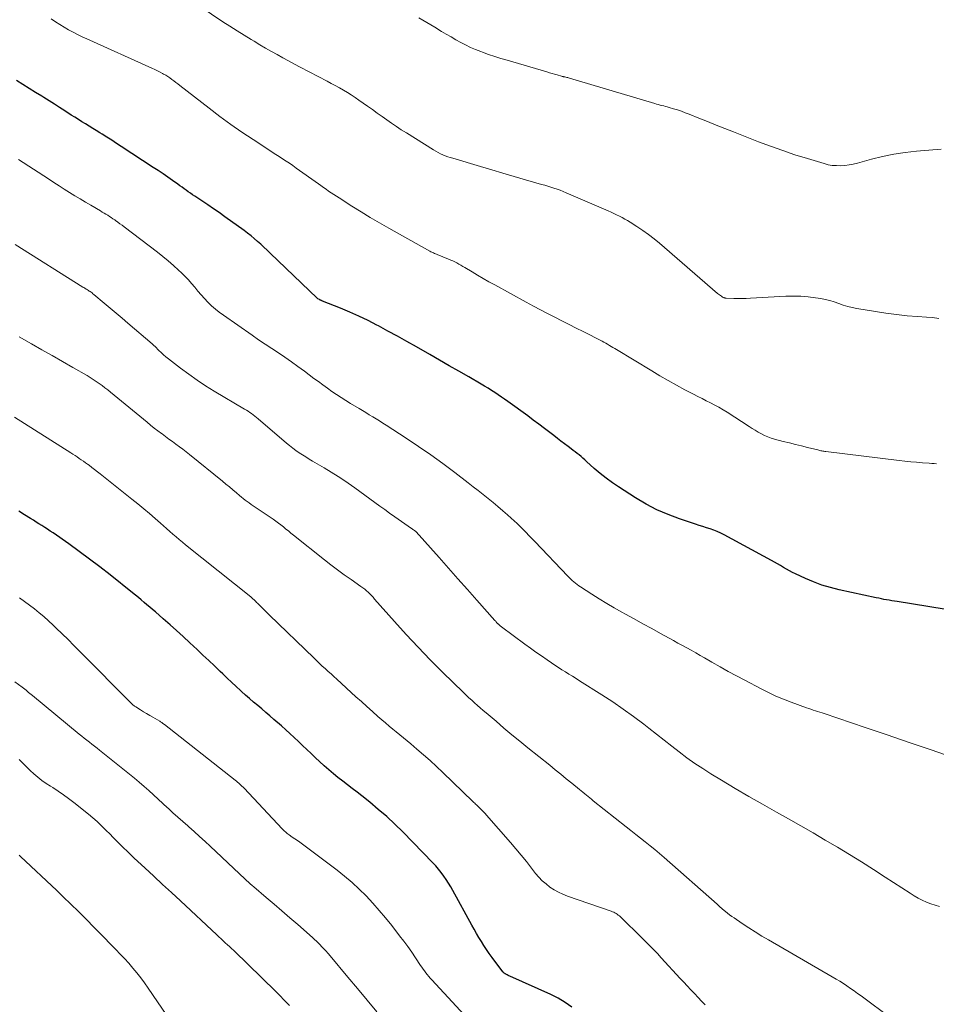
# Model space of a CAD drawing. Units: feet. Extents: x 1909996 to 1915007, y 496607 to 500000.
# Drawn here: x 1910786 to 1910915, y 498949 to 499088 of the extents above; entities that cross this region are included whole.
import ezdxf

# ---------------------------------------------------------------- set-up
doc = ezdxf.new("R2010")
doc.units = ezdxf.units.FT
doc.header["$LTSCALE"] = 100
doc.header["$MEASUREMENT"] = 0
doc.layers.add('CONTOUR INDEX', color=32, linetype='Continuous', lineweight=25)
doc.layers.add('CONTOUR INTERMEDIATE', color=40, linetype='Continuous', lineweight=15)

msp = doc.modelspace()

# ---------------------------------------------------------------- linework, layer by layer
at = {"layer": 'CONTOUR INDEX', "flags": 128}
for points, elevation in [([(1910916.27, 499005.02), (1910909.61, 499006.1), (1910909.23, 499006.16), (1910908.86, 499006.22), (1910908.49, 499006.28), (1910908.11, 499006.35), (1910907.74, 499006.41), (1910907.37, 499006.48), (1910907, 499006.56), (1910906.62, 499006.64), (1910901.39, 499007.77), (1910900.17, 499008.07), (1910898.97, 499008.43), (1910897.79, 499008.87), (1910896.64, 499009.35), (1910895.23, 499010), (1910894.79, 499010.21), (1910894.36, 499010.44), (1910893.94, 499010.68), (1910893.52, 499010.93), (1910893.11, 499011.19), (1910892.69, 499011.44), (1910892.27, 499011.68), (1910891.84, 499011.92), (1910885.14, 499015.54), (1910884.66, 499015.78), (1910884.17, 499016), (1910883.67, 499016.2), (1910883.16, 499016.38), (1910882.65, 499016.54), (1910882.13, 499016.71), (1910881.62, 499016.87), (1910881.11, 499017.04), (1910878.84, 499017.79), (1910877.22, 499018.4), (1910875.64, 499019.08), (1910874.11, 499019.88), (1910872.62, 499020.76), (1910870.23, 499022.29), (1910869.34, 499022.89), (1910868.46, 499023.53), (1910867.62, 499024.21), (1910866.79, 499024.92), (1910865.7, 499025.91), (1910865.44, 499026.14), (1910865.18, 499026.37), (1910864.91, 499026.59), (1910864.64, 499026.82), (1910864.37, 499027.03), (1910864.1, 499027.25), (1910863.82, 499027.46), (1910863.54, 499027.67), (1910863.09, 499028.01), (1910862.58, 499028.38), (1910862.07, 499028.77), (1910861.57, 499029.15), (1910861.07, 499029.54), (1910860.52, 499029.97), (1910859.74, 499030.57), (1910858.96, 499031.16), (1910858.17, 499031.75), (1910857.37, 499032.33), (1910854.56, 499034.36), (1910854.11, 499034.68), (1910853.65, 499035), (1910853.19, 499035.32), (1910852.72, 499035.63), (1910852.25, 499035.93), (1910851.77, 499036.23), (1910851.29, 499036.52), (1910850.81, 499036.81), (1910849.04, 499037.84), (1910847.66, 499038.63), (1910846.29, 499039.43), (1910844.91, 499040.22), (1910843.54, 499041), (1910841.65, 499042.08), (1910840.31, 499042.83), (1910838.97, 499043.58), (1910837.62, 499044.31), (1910836.27, 499045.04), (1910836.07, 499045.14), (1910834.8, 499045.79), (1910833.52, 499046.41), (1910832.23, 499046.99), (1910830.92, 499047.54), (1910828.39, 499048.56), (1910828.34, 499048.58), (1910828.28, 499048.6), (1910828.23, 499048.63), (1910828.17, 499048.65), (1910828.12, 499048.67), (1910828.06, 499048.7), (1910828.01, 499048.73), (1910827.96, 499048.76), (1910827.73, 499048.89), (1910827.63, 499048.96), (1910820.97, 499055.32), (1910820.53, 499055.74), (1910820.09, 499056.16), (1910819.64, 499056.58), (1910819.18, 499056.99), (1910818.72, 499057.39), (1910818.26, 499057.78), (1910817.77, 499058.16), (1910817.28, 499058.52), (1910814.56, 499060.48), (1910813.76, 499061.05), (1910812.95, 499061.61), (1910812.14, 499062.16), (1910811.33, 499062.71), (1910810.3, 499063.39), (1910810, 499063.59), (1910809.7, 499063.8), (1910809.4, 499064), (1910809.1, 499064.21), (1910808.81, 499064.43), (1910808.51, 499064.64), (1910808.22, 499064.85), (1910807.92, 499065.06), (1910807.17, 499065.59), (1910806.49, 499066.06), (1910805.82, 499066.53), (1910805.13, 499066.99), (1910804.45, 499067.44), (1910799.9, 499070.41), (1910799.24, 499070.84), (1910798.57, 499071.27), (1910797.9, 499071.7), (1910797.23, 499072.12), (1910796.88, 499072.34), (1910796.38, 499072.65), (1910795.88, 499072.96), (1910795.37, 499073.28), (1910794.87, 499073.59), (1910794.36, 499073.9), (1910793.86, 499074.21), (1910793.36, 499074.52), (1910792.86, 499074.84), (1910791.96, 499075.42), (1910791.21, 499075.89), (1910790.46, 499076.37), (1910789.71, 499076.84), (1910788.96, 499077.32), (1910788.68, 499077.49), (1910787.79, 499078.05), (1910786.89, 499078.6), (1910786, 499079.15), (1910785.1, 499079.7)], 780), ([(1910863.59, 498948.79), (1910862.66, 498949.46), (1910861.68, 498950.04), (1910860.65, 498950.56), (1910854.83, 498953.18), (1910854.72, 498953.23), (1910854.6, 498953.28), (1910854.49, 498953.34), (1910854.38, 498953.39), (1910854.29, 498953.44), (1910854.23, 498953.48), (1910854.17, 498953.51), (1910854.12, 498953.55), (1910854.07, 498953.6), (1910854.02, 498953.64), (1910853.97, 498953.69), (1910853.93, 498953.74), (1910853.88, 498953.79), (1910852.34, 498955.83), (1910851.94, 498956.37), (1910851.55, 498956.92), (1910851.18, 498957.48), (1910850.82, 498958.05), (1910850.47, 498958.63), (1910850.13, 498959.21), (1910849.79, 498959.8), (1910849.47, 498960.39), (1910846.81, 498965.27), (1910846.51, 498965.8), (1910846.19, 498966.32), (1910845.86, 498966.82), (1910845.52, 498967.32), (1910845.15, 498967.81), (1910844.78, 498968.28), (1910844.38, 498968.74), (1910843.96, 498969.18), (1910839.7, 498973.54), (1910838.58, 498974.64), (1910837.44, 498975.71), (1910836.25, 498976.74), (1910835.04, 498977.74), (1910833.91, 498978.63), (1910833.25, 498979.16), (1910832.58, 498979.68), (1910831.9, 498980.19), (1910831.22, 498980.7), (1910830.55, 498981.22), (1910829.9, 498981.75), (1910829.25, 498982.31), (1910828.62, 498982.87), (1910827.35, 498984.06), (1910826.75, 498984.62), (1910826.15, 498985.19), (1910825.56, 498985.75), (1910824.96, 498986.32), (1910824.37, 498986.88), (1910823.77, 498987.44), (1910823.16, 498987.99), (1910822.55, 498988.53), (1910821.5, 498989.45), (1910820.93, 498989.94), (1910820.36, 498990.43), (1910819.78, 498990.92), (1910819.21, 498991.41), (1910818.63, 498991.89), (1910818.06, 498992.39), (1910817.49, 498992.88), (1910816.93, 498993.38), (1910816.77, 498993.53), (1910816.14, 498994.1), (1910815.5, 498994.69), (1910814.88, 498995.28), (1910814.26, 498995.87), (1910813.89, 498996.23), (1910813.09, 498997), (1910812.28, 498997.77), (1910811.47, 498998.54), (1910810.66, 498999.31), (1910809.61, 499000.28), (1910808.69, 499001.14), (1910807.75, 499001.99), (1910806.81, 499002.83), (1910805.86, 499003.66), (1910804.75, 499004.63), (1910804.35, 499004.97), (1910803.95, 499005.31), (1910803.55, 499005.65), (1910803.15, 499005.99), (1910802.75, 499006.33), (1910802.34, 499006.67), (1910801.94, 499007), (1910801.53, 499007.33), (1910798.33, 499009.88), (1910796.89, 499011), (1910795.44, 499012.1), (1910793.98, 499013.18), (1910792.49, 499014.24), (1910790.28, 499015.79), (1910789.89, 499016.06), (1910789.5, 499016.32), (1910789.1, 499016.58), (1910788.7, 499016.83), (1910788.29, 499017.08), (1910787.89, 499017.33), (1910787.49, 499017.58), (1910787.08, 499017.83), (1910786.26, 499018.34), (1910785.45, 499018.85)], 760)]:
    msp.add_lwpolyline(points, dxfattribs=dict(at, elevation=elevation))
at = {"layer": 'CONTOUR INTERMEDIATE', "flags": 128}
for points, elevation in [([(1910915.49, 499046.09), (1910914.61, 499046.22), (1910913.73, 499046.3), (1910912.5, 499046.38), (1910911, 499046.49), (1910909.5, 499046.64), (1910908.01, 499046.84), (1910906.52, 499047.07), (1910903.92, 499047.52), (1910903.26, 499047.65), (1910902.62, 499047.8), (1910901.98, 499048), (1910901.35, 499048.21), (1910900.72, 499048.43), (1910900.09, 499048.62), (1910899.44, 499048.78), (1910898.79, 499048.9), (1910898.04, 499049.03), (1910897, 499049.16), (1910895.97, 499049.25), (1910894.93, 499049.27), (1910893.88, 499049.24), (1910888.87, 499048.95), (1910888.28, 499048.92), (1910887.68, 499048.91), (1910887.09, 499048.91), (1910886.5, 499048.93), (1910885.44, 499048.97), (1910885.38, 499048.98), (1910885.31, 499048.99), (1910885.24, 499049), (1910885.17, 499049.02), (1910885.11, 499049.04), (1910885.04, 499049.07), (1910884.98, 499049.1), (1910884.92, 499049.13), (1910884.75, 499049.24), (1910884.61, 499049.34), (1910884.47, 499049.44), (1910884.33, 499049.54), (1910884.2, 499049.65), (1910875.99, 499056.73), (1910875.23, 499057.36), (1910874.45, 499057.97), (1910873.64, 499058.54), (1910872.81, 499059.1), (1910871.88, 499059.69), (1910871.5, 499059.92), (1910871.12, 499060.15), (1910870.74, 499060.36), (1910870.35, 499060.56), (1910869.95, 499060.75), (1910869.55, 499060.94), (1910869.15, 499061.12), (1910868.75, 499061.29), (1910862.79, 499063.87), (1910862.37, 499064.04), (1910861.95, 499064.21), (1910861.52, 499064.36), (1910861.09, 499064.51), (1910860.65, 499064.65), (1910860.22, 499064.78), (1910859.78, 499064.92), (1910859.34, 499065.04), (1910857.05, 499065.71), (1910855.46, 499066.17), (1910853.88, 499066.63), (1910852.29, 499067.1), (1910850.71, 499067.56), (1910846.78, 499068.73), (1910846.42, 499068.84), (1910846.07, 499068.96), (1910845.73, 499069.09), (1910845.39, 499069.23), (1910845.05, 499069.38), (1910844.72, 499069.55), (1910844.4, 499069.73), (1910844.08, 499069.92), (1910840.22, 499072.32), (1910839.51, 499072.77), (1910838.82, 499073.22), (1910838.13, 499073.69), (1910837.45, 499074.17), (1910836.78, 499074.65), (1910836.1, 499075.13), (1910835.42, 499075.62), (1910834.75, 499076.1), (1910833.52, 499076.96), (1910832.98, 499077.33), (1910832.44, 499077.69), (1910831.88, 499078.03), (1910831.32, 499078.36), (1910830.75, 499078.68), (1910830.17, 499079), (1910829.6, 499079.31), (1910829.02, 499079.62), (1910825.23, 499081.61), (1910824.4, 499082.04), (1910823.58, 499082.48), (1910822.76, 499082.93), (1910821.95, 499083.38), (1910821.14, 499083.84), (1910820.33, 499084.31), (1910819.53, 499084.78), (1910818.73, 499085.26), (1910818.3, 499085.51), (1910817.29, 499086.13), (1910816.29, 499086.75), (1910815.29, 499087.38), (1910814.3, 499088.03), (1910811.05, 499090.16)], 788), ([(1910915.81, 499070.03), (1910912.35, 499069.73), (1910910.73, 499069.54), (1910909.13, 499069.3), (1910907.54, 499068.98), (1910905.96, 499068.59), (1910903.98, 499068.05), (1910903.4, 499067.92), (1910902.81, 499067.8), (1910902.22, 499067.73), (1910901.62, 499067.68), (1910901.02, 499067.69), (1910900.43, 499067.73), (1910899.84, 499067.83), (1910899.26, 499067.98), (1910896.91, 499068.68), (1910895.16, 499069.23), (1910893.42, 499069.81), (1910891.7, 499070.43), (1910889.98, 499071.08), (1910886.48, 499072.45), (1910885.25, 499072.94), (1910884.02, 499073.42), (1910882.79, 499073.91), (1910881.56, 499074.41), (1910880.2, 499074.95), (1910879.65, 499075.17), (1910879.1, 499075.37), (1910878.55, 499075.56), (1910877.98, 499075.73), (1910877.36, 499075.92), (1910877.11, 499075.99), (1910876.86, 499076.06), (1910876.6, 499076.13), (1910876.35, 499076.2), (1910876.09, 499076.26), (1910875.84, 499076.33), (1910875.59, 499076.4), (1910875.34, 499076.47), (1910863.29, 499080.07), (1910863.16, 499080.11), (1910863.03, 499080.14), (1910862.9, 499080.17), (1910862.76, 499080.2), (1910862.6, 499080.23), (1910862.55, 499080.24), (1910862.5, 499080.25), (1910862.44, 499080.26), (1910862.39, 499080.27), (1910862.33, 499080.28), (1910862.28, 499080.29), (1910862.23, 499080.31), (1910862.17, 499080.32), (1910861.55, 499080.51), (1910861.18, 499080.62), (1910860.81, 499080.72), (1910860.45, 499080.83), (1910860.08, 499080.94), (1910854.45, 499082.58), (1910853.58, 499082.84), (1910852.71, 499083.12), (1910851.85, 499083.41), (1910850.99, 499083.72), (1910850.74, 499083.81), (1910850.01, 499084.09), (1910849.3, 499084.4), (1910848.6, 499084.74), (1910847.9, 499085.1), (1910847.22, 499085.48), (1910846.55, 499085.87), (1910845.87, 499086.27), (1910845.2, 499086.67), (1910844.25, 499087.26), (1910843.13, 499087.92), (1910841.99, 499088.57)], 792), ([(1910915.16, 499025.58), (1910914.83, 499025.61), (1910914.49, 499025.63), (1910914.15, 499025.66), (1910913.17, 499025.72), (1910912.35, 499025.78), (1910911.52, 499025.85), (1910910.7, 499025.94), (1910909.87, 499026.03), (1910899.54, 499027.28), (1910899.4, 499027.3), (1910899.25, 499027.33), (1910899.1, 499027.35), (1910898.96, 499027.39), (1910898.82, 499027.42), (1910898.67, 499027.45), (1910898.53, 499027.49), (1910898.39, 499027.52), (1910896.95, 499027.87), (1910896.08, 499028.08), (1910895.22, 499028.29), (1910894.36, 499028.51), (1910893.5, 499028.73), (1910892.28, 499029.05), (1910891.8, 499029.2), (1910891.32, 499029.37), (1910890.86, 499029.57), (1910890.41, 499029.8), (1910889.97, 499030.05), (1910889.53, 499030.3), (1910889.1, 499030.57), (1910888.67, 499030.84), (1910885.56, 499032.85), (1910884.99, 499033.21), (1910884.41, 499033.55), (1910883.82, 499033.87), (1910883.22, 499034.17), (1910882.62, 499034.47), (1910882.02, 499034.78), (1910881.42, 499035.08), (1910880.82, 499035.4), (1910879.61, 499036.03), (1910878.42, 499036.68), (1910877.24, 499037.33), (1910876.06, 499038.01), (1910874.9, 499038.7), (1910869.93, 499041.7), (1910869.68, 499041.86), (1910869.43, 499042.01), (1910869.18, 499042.16), (1910868.92, 499042.3), (1910868.67, 499042.45), (1910868.41, 499042.59), (1910868.15, 499042.73), (1910867.89, 499042.87), (1910865.23, 499044.24), (1910864.22, 499044.75), (1910863.22, 499045.27), (1910862.21, 499045.78), (1910861.19, 499046.29), (1910860.19, 499046.8), (1910859.18, 499047.32), (1910858.18, 499047.86), (1910857.18, 499048.39), (1910852.71, 499050.84), (1910851.9, 499051.28), (1910851.1, 499051.74), (1910850.3, 499052.2), (1910849.51, 499052.67), (1910848.48, 499053.29), (1910848.21, 499053.46), (1910847.93, 499053.62), (1910847.65, 499053.78), (1910847.36, 499053.94), (1910847.08, 499054.09), (1910846.79, 499054.23), (1910846.5, 499054.36), (1910846.2, 499054.49), (1910844.59, 499055.13), (1910844.46, 499055.18), (1910844.32, 499055.24), (1910844.19, 499055.29), (1910844.06, 499055.35), (1910843.93, 499055.41), (1910843.8, 499055.47), (1910843.67, 499055.53), (1910843.55, 499055.6), (1910837.75, 499058.86), (1910836.43, 499059.62), (1910835.12, 499060.38), (1910833.82, 499061.17), (1910832.53, 499061.98), (1910830.71, 499063.13), (1910830.34, 499063.37), (1910829.97, 499063.61), (1910829.6, 499063.85), (1910829.23, 499064.11), (1910828.87, 499064.36), (1910828.51, 499064.61), (1910828.15, 499064.87), (1910827.78, 499065.13), (1910824.65, 499067.36), (1910824.17, 499067.69), (1910823.69, 499068.02), (1910823.21, 499068.34), (1910822.72, 499068.66), (1910822.23, 499068.97), (1910821.75, 499069.29), (1910821.26, 499069.6), (1910820.77, 499069.92), (1910818.55, 499071.37), (1910816.96, 499072.43), (1910815.4, 499073.52), (1910813.86, 499074.65), (1910812.34, 499075.8), (1910808.19, 499079.04), (1910807.91, 499079.25), (1910807.64, 499079.46), (1910807.36, 499079.67), (1910807.08, 499079.88), (1910806.79, 499080.08), (1910806.5, 499080.27), (1910806.21, 499080.46), (1910805.91, 499080.63), (1910805.77, 499080.71), (1910805.4, 499080.91), (1910805.03, 499081.11), (1910804.65, 499081.29), (1910804.26, 499081.47), (1910795.06, 499085.59), (1910794.4, 499085.9), (1910793.75, 499086.22), (1910793.11, 499086.55), (1910792.47, 499086.9), (1910791.84, 499087.26), (1910791.22, 499087.64), (1910790.62, 499088.03), (1910790.01, 499088.44)], 784), ([(1910917.54, 498984.08), (1910914.43, 498985.14), (1910911.31, 498986.19), (1910908.2, 498987.25), (1910905.08, 498988.3), (1910899.3, 498990.26), (1910898.98, 498990.36), (1910898.67, 498990.47), (1910898.35, 498990.57), (1910898.04, 498990.67), (1910897.72, 498990.77), (1910897.41, 498990.88), (1910897.1, 498990.98), (1910896.78, 498991.1), (1910894.64, 498991.88), (1910893.55, 498992.3), (1910892.47, 498992.75), (1910891.42, 498993.24), (1910890.37, 498993.76), (1910888.05, 498994.97), (1910886.88, 498995.59), (1910885.72, 498996.22), (1910884.56, 498996.87), (1910883.42, 498997.53), (1910882.37, 498998.14), (1910881.75, 498998.5), (1910881.13, 498998.86), (1910880.5, 498999.21), (1910879.88, 498999.55), (1910879.25, 498999.9), (1910878.62, 499000.24), (1910877.99, 499000.59), (1910877.37, 499000.93), (1910876.14, 499001.6), (1910874.9, 499002.28), (1910873.66, 499002.96), (1910872.42, 499003.64), (1910871.19, 499004.32), (1910870.7, 499004.59), (1910869.62, 499005.2), (1910868.55, 499005.83), (1910867.49, 499006.48), (1910866.45, 499007.14), (1910864.86, 499008.17), (1910864.61, 499008.33), (1910864.37, 499008.51), (1910864.14, 499008.69), (1910863.9, 499008.88), (1910863.68, 499009.08), (1910863.46, 499009.28), (1910863.24, 499009.49), (1910863.03, 499009.7), (1910858.36, 499014.6), (1910857.95, 499015.02), (1910857.55, 499015.44), (1910857.14, 499015.86), (1910856.74, 499016.28), (1910856.32, 499016.7), (1910855.9, 499017.11), (1910855.48, 499017.5), (1910855.04, 499017.9), (1910854.53, 499018.34), (1910853.85, 499018.93), (1910853.17, 499019.51), (1910852.48, 499020.09), (1910851.78, 499020.66), (1910851.08, 499021.22), (1910850.38, 499021.78), (1910849.67, 499022.33), (1910848.97, 499022.88), (1910847.06, 499024.35), (1910845.38, 499025.61), (1910843.68, 499026.84), (1910841.95, 499028.03), (1910840.2, 499029.19), (1910837.36, 499031.02), (1910836.89, 499031.32), (1910836.41, 499031.62), (1910835.94, 499031.92), (1910835.46, 499032.21), (1910834.98, 499032.5), (1910834.5, 499032.79), (1910834.02, 499033.08), (1910833.54, 499033.37), (1910832.32, 499034.1), (1910831.65, 499034.51), (1910830.99, 499034.93), (1910830.34, 499035.36), (1910829.69, 499035.8), (1910829.05, 499036.25), (1910828.41, 499036.71), (1910827.78, 499037.17), (1910827.15, 499037.64), (1910825.8, 499038.66), (1910824.89, 499039.32), (1910823.98, 499039.98), (1910823.06, 499040.61), (1910822.13, 499041.23), (1910821.2, 499041.85), (1910820.27, 499042.47), (1910819.34, 499043.1), (1910818.42, 499043.74), (1910814.35, 499046.55), (1910813.78, 499046.97), (1910813.22, 499047.42), (1910812.69, 499047.89), (1910812.18, 499048.39), (1910812.15, 499048.42), (1910811.68, 499048.93), (1910811.21, 499049.44), (1910810.76, 499049.96), (1910810.32, 499050.5), (1910809.87, 499051.03), (1910809.41, 499051.55), (1910808.93, 499052.04), (1910808.44, 499052.53), (1910808.02, 499052.92), (1910807.3, 499053.58), (1910806.56, 499054.23), (1910805.81, 499054.85), (1910805.04, 499055.46), (1910800.34, 499059.03), (1910800.04, 499059.26), (1910799.73, 499059.48), (1910799.43, 499059.71), (1910799.12, 499059.93), (1910798.99, 499060.02), (1910798.75, 499060.19), (1910798.5, 499060.35), (1910798.25, 499060.52), (1910798, 499060.68), (1910797.74, 499060.83), (1910797.49, 499060.99), (1910797.23, 499061.14), (1910796.97, 499061.29), (1910795.62, 499062.09), (1910794.86, 499062.54), (1910794.11, 499062.99), (1910793.36, 499063.45), (1910792.61, 499063.92), (1910791.87, 499064.39), (1910791.12, 499064.86), (1910790.38, 499065.33), (1910789.64, 499065.81), (1910785.39, 499068.54)], 776), ([(1910915.59, 498963.03), (1910914.96, 498963.2), (1910914.34, 498963.4), (1910913.74, 498963.64), (1910913.15, 498963.92), (1910912.57, 498964.21), (1910912, 498964.54), (1910911.44, 498964.88), (1910907.92, 498967.17), (1910906.24, 498968.25), (1910904.55, 498969.31), (1910902.85, 498970.36), (1910901.15, 498971.39), (1910899.43, 498972.4), (1910897.71, 498973.4), (1910895.98, 498974.39), (1910894.24, 498975.38), (1910892.53, 498976.34), (1910890.58, 498977.45), (1910888.63, 498978.57), (1910886.7, 498979.7), (1910884.77, 498980.85), (1910883.26, 498981.77), (1910882.11, 498982.49), (1910880.98, 498983.24), (1910879.88, 498984.03), (1910878.8, 498984.85), (1910877.73, 498985.69), (1910876.66, 498986.53), (1910875.59, 498987.36), (1910874.51, 498988.2), (1910873.8, 498988.76), (1910872.35, 498989.85), (1910870.89, 498990.91), (1910869.39, 498991.93), (1910867.87, 498992.92), (1910864.71, 498994.92), (1910864.21, 498995.23), (1910863.71, 498995.55), (1910863.21, 498995.86), (1910862.71, 498996.16), (1910862.21, 498996.47), (1910861.71, 498996.79), (1910861.22, 498997.11), (1910860.73, 498997.44), (1910860.11, 498997.87), (1910859.32, 498998.42), (1910858.53, 498998.97), (1910857.75, 498999.53), (1910856.97, 499000.1), (1910853.69, 499002.53), (1910853.62, 499002.58), (1910853.55, 499002.64), (1910853.49, 499002.69), (1910853.42, 499002.74), (1910853.38, 499002.77), (1910853.33, 499002.81), (1910853.29, 499002.85), (1910853.24, 499002.89), (1910853.2, 499002.93), (1910853.15, 499002.97), (1910853.11, 499003.02), (1910853.07, 499003.06), (1910853.03, 499003.11), (1910852.98, 499003.16), (1910852.92, 499003.23), (1910852.86, 499003.3), (1910852.8, 499003.37), (1910852.73, 499003.44), (1910850.19, 499006.3), (1910848.86, 499007.81), (1910847.52, 499009.31), (1910846.19, 499010.81), (1910844.86, 499012.32), (1910841.63, 499015.95), (1910841.57, 499016.01), (1910841.36, 499016.15), (1910841.25, 499016.23), (1910841.14, 499016.3), (1910841.04, 499016.37), (1910840.93, 499016.44), (1910838.58, 499018.08), (1910837.86, 499018.58), (1910837.16, 499019.09), (1910836.46, 499019.6), (1910835.76, 499020.12), (1910835.06, 499020.63), (1910834.36, 499021.15), (1910833.65, 499021.65), (1910832.94, 499022.16), (1910832.47, 499022.49), (1910831.52, 499023.14), (1910830.56, 499023.78), (1910829.58, 499024.39), (1910828.59, 499024.99), (1910826.96, 499025.95), (1910826.48, 499026.23), (1910826, 499026.53), (1910825.53, 499026.83), (1910825.06, 499027.13), (1910824.6, 499027.45), (1910824.15, 499027.78), (1910823.72, 499028.13), (1910823.29, 499028.48), (1910819.27, 499031.93), (1910819.05, 499032.12), (1910818.82, 499032.3), (1910818.58, 499032.48), (1910818.34, 499032.65), (1910818.1, 499032.82), (1910817.85, 499032.98), (1910817.6, 499033.14), (1910817.35, 499033.29), (1910813.06, 499035.84), (1910811.84, 499036.6), (1910810.64, 499037.38), (1910809.47, 499038.21), (1910808.31, 499039.07), (1910806.59, 499040.39), (1910806.23, 499040.68), (1910805.89, 499040.97), (1910805.56, 499041.27), (1910805.23, 499041.58), (1910804.7, 499042.12), (1910804.65, 499042.17), (1910804.59, 499042.22), (1910804.54, 499042.27), (1910804.49, 499042.33), (1910804.43, 499042.38), (1910804.38, 499042.43), (1910804.32, 499042.48), (1910804.27, 499042.53), (1910800.87, 499045.42), (1910800.03, 499046.14), (1910799.18, 499046.85), (1910798.34, 499047.57), (1910797.49, 499048.28), (1910796.04, 499049.5), (1910795.92, 499049.6), (1910795.79, 499049.7), (1910795.66, 499049.8), (1910795.53, 499049.89), (1910795.39, 499049.98), (1910795.27, 499050.06), (1910795.14, 499050.14), (1910795.01, 499050.22), (1910794.88, 499050.3), (1910794.75, 499050.38), (1910794.62, 499050.46), (1910794.49, 499050.54), (1910784.94, 499056.54)], 772), ([(1910908.79, 498947.17), (1910904.51, 498950.38), (1910904.01, 498950.74), (1910903.52, 498951.1), (1910903.01, 498951.44), (1910902.51, 498951.79), (1910902, 498952.12), (1910901.48, 498952.45), (1910900.96, 498952.76), (1910900.43, 498953.07), (1910891.4, 498958.28), (1910890.46, 498958.84), (1910889.54, 498959.41), (1910888.62, 498959.99), (1910887.71, 498960.6), (1910886.54, 498961.39), (1910886.23, 498961.61), (1910885.92, 498961.84), (1910885.62, 498962.07), (1910885.32, 498962.31), (1910884.93, 498962.64), (1910884.83, 498962.72), (1910884.73, 498962.81), (1910884.64, 498962.89), (1910884.54, 498962.98), (1910884.45, 498963.06), (1910884.36, 498963.15), (1910884.26, 498963.23), (1910884.17, 498963.32), (1910876.65, 498969.93), (1910876, 498970.49), (1910875.34, 498971.05), (1910874.68, 498971.6), (1910874, 498972.13), (1910873.32, 498972.67), (1910872.65, 498973.2), (1910871.97, 498973.73), (1910871.3, 498974.27), (1910866.63, 498977.96), (1910866.39, 498978.16), (1910866.15, 498978.35), (1910865.91, 498978.55), (1910865.67, 498978.75), (1910865.43, 498978.95), (1910865.19, 498979.15), (1910864.95, 498979.34), (1910864.7, 498979.54), (1910863.62, 498980.42), (1910862.83, 498981.06), (1910862.05, 498981.69), (1910861.26, 498982.33), (1910860.48, 498982.96), (1910857.41, 498985.44), (1910856.27, 498986.36), (1910855.14, 498987.29), (1910854.02, 498988.23), (1910852.9, 498989.18), (1910851.48, 498990.38), (1910851.07, 498990.73), (1910850.67, 498991.08), (1910850.26, 498991.43), (1910849.86, 498991.79), (1910849.46, 498992.15), (1910849.07, 498992.51), (1910848.68, 498992.88), (1910848.29, 498993.25), (1910845.34, 498996.14), (1910843.6, 498997.88), (1910841.89, 498999.64), (1910840.21, 499001.44), (1910838.56, 499003.27), (1910835.74, 499006.46), (1910835.51, 499006.7), (1910835.29, 499006.94), (1910835.06, 499007.17), (1910834.82, 499007.41), (1910834.58, 499007.63), (1910834.33, 499007.84), (1910834.06, 499008.04), (1910833.8, 499008.24), (1910832.41, 499009.2), (1910831.44, 499009.88), (1910830.49, 499010.57), (1910829.56, 499011.28), (1910828.63, 499012), (1910824.26, 499015.5), (1910823.91, 499015.78), (1910823.56, 499016.07), (1910823.2, 499016.35), (1910822.85, 499016.64), (1910822.5, 499016.92), (1910822.14, 499017.2), (1910821.77, 499017.47), (1910821.4, 499017.73), (1910818.87, 499019.44), (1910818.58, 499019.63), (1910818.3, 499019.83), (1910818.01, 499020.03), (1910817.73, 499020.23), (1910817.45, 499020.43), (1910817.17, 499020.64), (1910816.9, 499020.86), (1910816.64, 499021.08), (1910816.19, 499021.46), (1910815.7, 499021.88), (1910815.21, 499022.29), (1910814.71, 499022.7), (1910814.21, 499023.11), (1910809.57, 499026.86), (1910809.1, 499027.24), (1910808.62, 499027.62), (1910808.13, 499027.98), (1910807.64, 499028.34), (1910807.15, 499028.7), (1910806.66, 499029.05), (1910806.17, 499029.42), (1910805.68, 499029.78), (1910805.61, 499029.83), (1910805.09, 499030.22), (1910804.58, 499030.62), (1910804.07, 499031.03), (1910803.57, 499031.44), (1910798.4, 499035.68), (1910798, 499036), (1910797.6, 499036.32), (1910797.2, 499036.62), (1910796.79, 499036.92), (1910796.37, 499037.21), (1910795.95, 499037.49), (1910795.52, 499037.76), (1910795.09, 499038.02), (1910793.06, 499039.19), (1910791.61, 499040.02), (1910790.16, 499040.85), (1910788.7, 499041.68), (1910787.24, 499042.5), (1910785.48, 499043.49)], 768), ([(1910882.46, 498949.11), (1910881.95, 498949.64), (1910881.45, 498950.17), (1910880.94, 498950.71), (1910880.44, 498951.25), (1910879.94, 498951.78), (1910879.43, 498952.32), (1910878.93, 498952.86), (1910876.26, 498955.76), (1910875.71, 498956.35), (1910875.16, 498956.93), (1910874.6, 498957.51), (1910874.03, 498958.08), (1910873.47, 498958.65), (1910872.89, 498959.22), (1910872.32, 498959.78), (1910871.74, 498960.34), (1910870.47, 498961.55), (1910870.33, 498961.68), (1910870.18, 498961.8), (1910870.03, 498961.91), (1910869.87, 498962.01), (1910869.7, 498962.11), (1910869.53, 498962.19), (1910869.36, 498962.27), (1910869.18, 498962.34), (1910863.01, 498964.48), (1910862.35, 498964.74), (1910861.72, 498965.03), (1910861.11, 498965.38), (1910860.52, 498965.76), (1910859.97, 498966.2), (1910859.44, 498966.66), (1910858.96, 498967.16), (1910858.5, 498967.69), (1910857.92, 498968.43), (1910857.19, 498969.35), (1910856.44, 498970.26), (1910855.69, 498971.16), (1910854.92, 498972.05), (1910851.53, 498975.93), (1910851.35, 498976.13), (1910851.16, 498976.34), (1910850.97, 498976.53), (1910850.78, 498976.73), (1910850.64, 498976.87), (1910850.51, 498976.99), (1910850.39, 498977.12), (1910850.26, 498977.24), (1910850.14, 498977.36), (1910850.01, 498977.48), (1910849.89, 498977.61), (1910849.76, 498977.73), (1910849.63, 498977.85), (1910845.38, 498981.94), (1910844.48, 498982.79), (1910843.57, 498983.62), (1910842.65, 498984.44), (1910841.72, 498985.24), (1910840.85, 498985.98), (1910840.34, 498986.41), (1910839.83, 498986.83), (1910839.32, 498987.25), (1910838.8, 498987.67), (1910838.29, 498988.09), (1910837.77, 498988.51), (1910837.27, 498988.95), (1910836.77, 498989.38), (1910836.2, 498989.88), (1910835.43, 498990.57), (1910834.65, 498991.27), (1910833.88, 498991.96), (1910833.1, 498992.66), (1910830.4, 498995.12), (1910829.99, 498995.49), (1910829.57, 498995.87), (1910829.16, 498996.24), (1910828.75, 498996.62), (1910828.34, 498996.99), (1910827.93, 498997.37), (1910827.52, 498997.75), (1910827.12, 498998.14), (1910820.86, 499004.18), (1910820.57, 499004.46), (1910820.29, 499004.74), (1910820.01, 499005.03), (1910819.72, 499005.31), (1910819.37, 499005.67), (1910819.26, 499005.78), (1910819.16, 499005.88), (1910819.06, 499005.99), (1910818.96, 499006.09), (1910818.91, 499006.14), (1910818.83, 499006.22), (1910818.75, 499006.3), (1910818.66, 499006.38), (1910818.58, 499006.45), (1910818.49, 499006.53), (1910818.41, 499006.6), (1910818.32, 499006.68), (1910818.23, 499006.75), (1910809.02, 499014.13), (1910808.57, 499014.5), (1910808.11, 499014.87), (1910807.66, 499015.25), (1910807.22, 499015.64), (1910806.78, 499016.02), (1910806.33, 499016.41), (1910805.89, 499016.8), (1910805.45, 499017.18), (1910804.72, 499017.82), (1910803.91, 499018.53), (1910803.09, 499019.22), (1910802.26, 499019.9), (1910801.43, 499020.58), (1910796.94, 499024.14), (1910796.55, 499024.45), (1910796.15, 499024.75), (1910795.76, 499025.05), (1910795.36, 499025.35), (1910795.14, 499025.51), (1910794.85, 499025.72), (1910794.56, 499025.93), (1910794.27, 499026.13), (1910793.98, 499026.33), (1910793.68, 499026.53), (1910793.38, 499026.73), (1910793.09, 499026.92), (1910792.79, 499027.11), (1910784.84, 499032.16)], 764), ([(1910850.12, 498945.81), (1910843.8, 498952.64), (1910843.59, 498952.89), (1910843.38, 498953.13), (1910843.18, 498953.39), (1910842.98, 498953.64), (1910842.79, 498953.91), (1910842.61, 498954.17), (1910842.42, 498954.44), (1910842.24, 498954.7), (1910841.53, 498955.76), (1910840.98, 498956.56), (1910840.43, 498957.34), (1910839.86, 498958.12), (1910839.27, 498958.89), (1910838.15, 498960.34), (1910837.29, 498961.42), (1910836.4, 498962.47), (1910835.49, 498963.5), (1910834.54, 498964.5), (1910833.56, 498965.46), (1910832.55, 498966.39), (1910831.5, 498967.28), (1910830.42, 498968.13), (1910825.52, 498971.82), (1910825.17, 498972.08), (1910824.81, 498972.34), (1910824.46, 498972.59), (1910824.1, 498972.83), (1910823.65, 498973.13), (1910823.52, 498973.23), (1910823.39, 498973.33), (1910823.26, 498973.43), (1910823.13, 498973.54), (1910823.01, 498973.65), (1910822.88, 498973.76), (1910822.77, 498973.88), (1910822.65, 498974), (1910817.28, 498979.72), (1910817.13, 498979.87), (1910816.98, 498980.02), (1910816.83, 498980.16), (1910816.68, 498980.31), (1910816.52, 498980.45), (1910816.37, 498980.58), (1910816.2, 498980.72), (1910816.04, 498980.85), (1910806.01, 498988.71), (1910805.94, 498988.77), (1910805.76, 498988.92), (1910805.66, 498988.99), (1910805.57, 498989.06), (1910805.47, 498989.12), (1910805.37, 498989.18), (1910804.37, 498989.76), (1910803.94, 498990.02), (1910803.51, 498990.27), (1910803.08, 498990.53), (1910802.66, 498990.79), (1910801.96, 498991.23), (1910801.88, 498991.27), (1910801.81, 498991.32), (1910801.74, 498991.37), (1910801.68, 498991.42), (1910801.61, 498991.48), (1910801.54, 498991.53), (1910801.48, 498991.59), (1910801.42, 498991.65), (1910794.06, 498999.06), (1910793.23, 498999.89), (1910792.39, 499000.72), (1910791.55, 499001.54), (1910790.71, 499002.36), (1910790.27, 499002.78), (1910789.64, 499003.38), (1910788.99, 499003.97), (1910788.32, 499004.53), (1910787.64, 499005.08), (1910786.95, 499005.61), (1910786.24, 499006.13), (1910785.52, 499006.62)], 756), ([(1910836.05, 498948.11), (1910834.68, 498949.76), (1910833.31, 498951.41), (1910831.94, 498953.05), (1910829.45, 498956.03), (1910829.15, 498956.39), (1910828.84, 498956.74), (1910828.52, 498957.09), (1910828.2, 498957.43), (1910828.1, 498957.53), (1910827.82, 498957.82), (1910827.54, 498958.1), (1910827.25, 498958.37), (1910826.95, 498958.63), (1910824.87, 498960.45), (1910823.76, 498961.41), (1910822.64, 498962.38), (1910821.52, 498963.34), (1910820.4, 498964.3), (1910818.68, 498965.77), (1910818.41, 498965.99), (1910818.16, 498966.22), (1910817.9, 498966.45), (1910817.64, 498966.68), (1910817.39, 498966.92), (1910817.14, 498967.15), (1910816.89, 498967.38), (1910816.63, 498967.62), (1910812.51, 498971.52), (1910811.76, 498972.22), (1910811, 498972.91), (1910810.23, 498973.6), (1910809.46, 498974.28), (1910809.33, 498974.39), (1910808.63, 498975.01), (1910807.92, 498975.63), (1910807.22, 498976.26), (1910806.53, 498976.9), (1910806.46, 498976.96), (1910805.8, 498977.56), (1910805.14, 498978.17), (1910804.48, 498978.78), (1910803.81, 498979.38), (1910803.15, 498979.98), (1910802.47, 498980.57), (1910801.79, 498981.15), (1910801.09, 498981.71), (1910796.85, 498985.1), (1910796.49, 498985.39), (1910796.13, 498985.67), (1910795.77, 498985.95), (1910795.41, 498986.23), (1910795.05, 498986.51), (1910794.69, 498986.8), (1910794.34, 498987.08), (1910793.98, 498987.37), (1910787.37, 498992.82), (1910787.18, 498992.97), (1910787, 498993.12), (1910786.82, 498993.27), (1910786.64, 498993.42), (1910786.46, 498993.57), (1910786.28, 498993.71), (1910786.09, 498993.86), (1910785.91, 498994), (1910784.89, 498994.76)], 752), ([(1910823.69, 498949.01), (1910823.28, 498949.45), (1910822.86, 498949.89), (1910822.43, 498950.32), (1910819.13, 498953.58), (1910818.49, 498954.21), (1910817.84, 498954.84), (1910817.19, 498955.47), (1910816.53, 498956.1), (1910815.81, 498956.78), (1910815.51, 498957.06), (1910815.22, 498957.34), (1910814.92, 498957.62), (1910814.62, 498957.9), (1910814.32, 498958.18), (1910814.03, 498958.46), (1910813.73, 498958.73), (1910813.43, 498959.01), (1910808.27, 498963.81), (1910807.02, 498964.97), (1910805.76, 498966.14), (1910804.51, 498967.3), (1910803.25, 498968.47), (1910801.76, 498969.86), (1910801.25, 498970.33), (1910800.75, 498970.81), (1910800.25, 498971.29), (1910799.76, 498971.78), (1910799.26, 498972.27), (1910798.77, 498972.76), (1910798.29, 498973.26), (1910797.8, 498973.75), (1910797.65, 498973.91), (1910797.08, 498974.47), (1910796.5, 498975.02), (1910795.89, 498975.54), (1910795.28, 498976.06), (1910793.2, 498977.71), (1910792.48, 498978.27), (1910791.75, 498978.81), (1910790.99, 498979.32), (1910790.23, 498979.82), (1910789.91, 498980.01), (1910789.3, 498980.41), (1910788.71, 498980.83), (1910788.14, 498981.28), (1910787.58, 498981.75), (1910787.04, 498982.24), (1910786.51, 498982.74), (1910786, 498983.26), (1910785.51, 498983.79)], 748), ([(1910806.98, 498946.7), (1910803.73, 498951.48), (1910803.22, 498952.21), (1910802.69, 498952.92), (1910802.14, 498953.62), (1910801.57, 498954.31), (1910800.99, 498954.99), (1910800.39, 498955.65), (1910799.78, 498956.3), (1910799.16, 498956.94), (1910794.3, 498961.87), (1910793.92, 498962.25), (1910793.53, 498962.64), (1910793.14, 498963.02), (1910792.75, 498963.4), (1910792.35, 498963.78), (1910792.15, 498963.97), (1910791.96, 498964.16), (1910791.77, 498964.35), (1910791.57, 498964.54), (1910791.38, 498964.73), (1910791.18, 498964.91), (1910790.99, 498965.1), (1910790.79, 498965.29), (1910785.67, 498970.08), (1910785.5, 498970.25)], 744)]:
    msp.add_lwpolyline(points, dxfattribs=dict(at, elevation=elevation))

doc.saveas('drawing.dxf')
